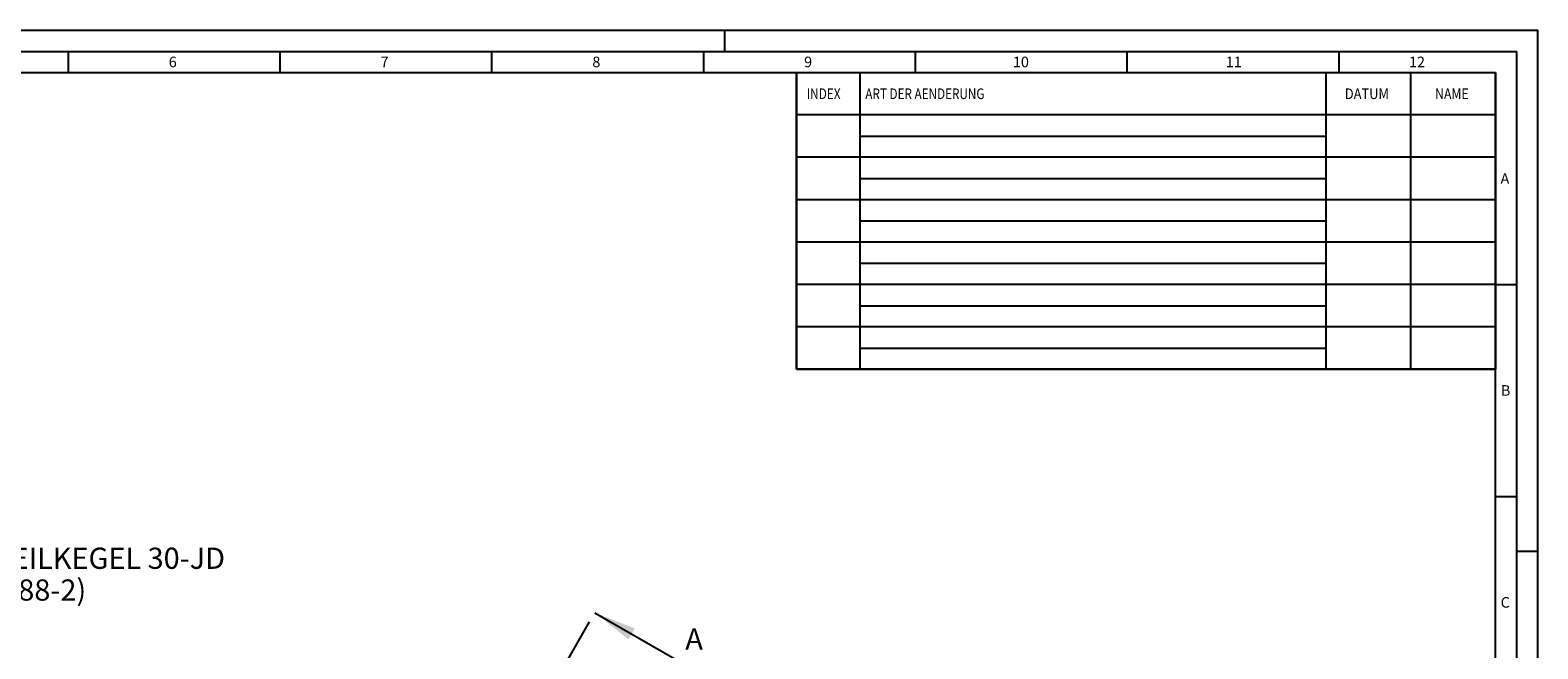
# Model space of a CAD drawing. Units: millimetres. Extents: x 0 to 594, y 0 to 420.
# Drawn here: x 238 to 594, y 274 to 420 of the extents above; entities that cross this region are included whole.
import ezdxf

# ---------------------------------------------------------------- set-up
doc = ezdxf.new("R2010")
doc.units = ezdxf.units.MM
doc.header["$LTSCALE"] = 32.67
doc.linetypes.add('CENTER', pattern=[0.6, 0.375, -0.075, 0.075, -0.075])
doc.layers.get('0').update_dxf_attribs({"linetype": 'CONTINUOUS'})
for name, color, linetype in [('607540864-000-00-ED1_FORMAT', 7, 'CONTINUOUS'), ('607540864-000-00-ED1_HATCH', 7, 'CONTINUOUS'), ('607540864-000-00-ED1_TEXT', 7, 'CONTINUOUS')]:
    doc.layers.add(name, color=color, linetype=linetype)
doc.styles.get("Standard").update_dxf_attribs({"font": 'TXT.SHX', "width": 0.7})
doc.dimstyles.get("Standard").update_dxf_attribs({"dimtxt": 3.5, "dimasz": 3.5, "dimexe": 1.5, "dimexo": 0, "dimtad": 1, "dimdec": 3, "dimdsep": 46, "dimtxsty": 'STANDARD', "dimblk": '_FILLED', "dimblk1": '_FILLED', "dimblk2": '_FILLED', "dimcen": 0.09, "dimclrt": 2, "dimadec": 3, "dimazin": 2, "dimtol": 1, "dimtp": 0.005, "dimtm": 0.005, "dimtfac": 1, "dimtdec": 3, "dimtofl": 0, "dimtmove": 0, "dimatfit": 3, "dimldrblk": '_FILLED', "dimfxl": 1, "dimtolj": 1, "dimarcsym": 0})

# ---------------------------------------------------------------- blocks, each defined once
blk = doc.blocks.new('CHANGEBLOCK_BL3', base_point=(501.5, 375))
at = {"layer": '607540864-000-00-ED1_FORMAT', "color": 7, "linetype": 'CONTINUOUS'}
for p, q in [((419, 340), (419, 410)), ((434, 340), (434, 410)), ((544, 340), (544, 410)), ((564, 340), (564, 410)), ((584, 400), (419, 400)), ((584, 390), (419, 390)), ((584, 380), (419, 380)), ((584, 370), (419, 370)), ((584, 360), (419, 360)), ((584, 350), (419, 350)), ((584, 340), (419, 340))]:
    blk.add_line(p, q, dxfattribs=at)
at = {"layer": '607540864-000-00-ED1_FORMAT', "color": 2, "linetype": 'CONTINUOUS'}
for s, width, p in [('INDEX', 0.819048, (421.38, 403.75)), ('ART DER AENDERUNG', 0.810924, (435.23, 403.75)), ('DATUM', 0.890476, (548.43, 403.75)), ('NAME', 0.85119, (569.74, 403.75))]:
    blk.add_text(s, height=2.5, dxfattribs=dict(at, width=width)).set_placement(p)
blk = doc.blocks.new('_FILLED')
at = {"color": 0, "linetype": 'BYBLOCK'}
blk.add_solid([(0, 0), (-1, 0.125), (-1, -0.125)], dxfattribs=at)
blk = doc.blocks.new('XSEC_FILLED')
at = {"color": 0, "linetype": 'BYBLOCK'}
blk.add_solid([(0, 0), (-1, 0.15), (-1, -0.15)], dxfattribs=at)
blk = doc.blocks.new('HATCHING_BL1', base_point=(345.53, 207.58))
at = {"layer": '607540864-000-00-ED1_HATCH', "color": 7, "linetype": 'CENTER'}
for p, q in [((364.02, 269.79), (371.39, 282.57)), ((294.05, 148.61), (301.43, 161.38))]:
    blk.add_line(p, q, dxfattribs=at)
at = {"layer": '607540864-000-00-ED1_HATCH', "color": 9, "linetype": 'CENTER'}
blk.add_line((301.43, 161.38), (364.02, 269.79), dxfattribs=at)
at = {"layer": '607540864-000-00-ED1_HATCH', "color": 7, "linetype": 'CONTINUOUS', "char_height": 5, "width": 6.4286, "attachment_point": 1, "line_spacing_factor": 0.9}
for insert in [(392.73, 278.88), (302.57, 137.58)]:
    blk.add_mtext('A', dxfattribs=dict(at, insert=insert))
at = {"layer": '607540864-000-00-ED1_HATCH', "color": 7, "linetype": 'CONTINUOUS'}
for points in [[(371.39, 282.57), (390.77, 271.38)], [(294.05, 148.61), (308.82, 140.08)]]:
    blk.add_leader(points, dimstyle='STANDARD', override={"dimasz": 10, "dimtad": 0, "dimldrblk": 'XSEC_FILLED'}, dxfattribs=at)

msp = doc.modelspace()

# ---------------------------------------------------------------- linework, layer by layer
at = {"layer": '607540864-000-00-ED1_FORMAT', "color": 3, "linetype": 'CONTINUOUS'}
for p, q in [((0, 420), (594, 420)), ((402, 420), (402, 415)), ((594, 0), (594, 420)), ((5, 415), (589, 415)), ((247, 415), (247, 410)), ((297, 415), (297, 410)), ((347, 415), (347, 410)), ((397, 415), (397, 410)), ((447, 415), (447, 410)), ((497, 415), (497, 410)), ((547, 415), (547, 410)), ((589, 5), (589, 415)), ((419, 410), (584, 410)), ((419, 410), (419, 340)), ((584, 410), (584, 340)), ((434, 395), (544, 395)), ((434, 385), (544, 385)), ((434, 375), (544, 375)), ((434, 365), (544, 365)), ((584, 360), (589, 360)), ((434, 355), (544, 355)), ((434, 345), (544, 345)), ((419, 340), (584, 340)), ((584, 310), (589, 310)), ((594, 297), (589, 297))]:
    msp.add_line(p, q, dxfattribs=at)
at = {"layer": '607540864-000-00-ED1_FORMAT', "color": 7, "linetype": 'CONTINUOUS'}
for p in [(10, 410), (584, 10)]:
    msp.add_line(p, (584, 410), dxfattribs=at)

# ---------------------------------------------------------------- block references
msp.add_blockref('HATCHING_BL1', (345.5337528, 207.5756318))
at = {"layer": '607540864-000-00-ED1_FORMAT', "color": 3, "linetype": 'CONTINUOUS'}
msp.add_blockref('CHANGEBLOCK_BL3', (501.5, 375), dxfattribs=at)

# ---------------------------------------------------------------- texts
at = {"layer": '607540864-000-00-ED1_FORMAT', "color": 2, "linetype": 'CONTINUOUS', "char_height": 2.5, "attachment_point": 1, "line_spacing_factor": 0.9}
for s, insert, width in [('6', (270.7797619, 413.75), 3.660714286), ('7', (320.7797619, 413.75), 3.660714286), ('8', (370.7797619, 413.75), 3.660714286), ('9', (420.7797619, 413.75), 3.660714286), ('10', (470.0654762, 413.75), 5.803571429), ('11', (520.3333333, 413.75), 5), ('12', (563.5654762, 413.75), 5.803571429), ('A', (585.1904762, 386.25), 3.928571429), ('B', (585.2797619, 336.25), 3.660714286), ('C', (585.2202381, 286.25), 3.839285714)]:
    msp.add_mtext(s, dxfattribs=dict(at, insert=insert, width=width))
at = {"layer": '607540864-000-00-ED1_TEXT', "color": 2, "linetype": 'CONTINUOUS', "insert": (178.1181487, 297.9140084), "char_height": 5, "width": 158.214285714, "attachment_point": 1, "line_spacing_factor": 0.9}
msp.add_mtext('TRENNSTELLE STEILKEGEL 30-JD\\P(AEHNLICH ISO 7388-2)', dxfattribs=at)

doc.saveas('drawing.dxf')
